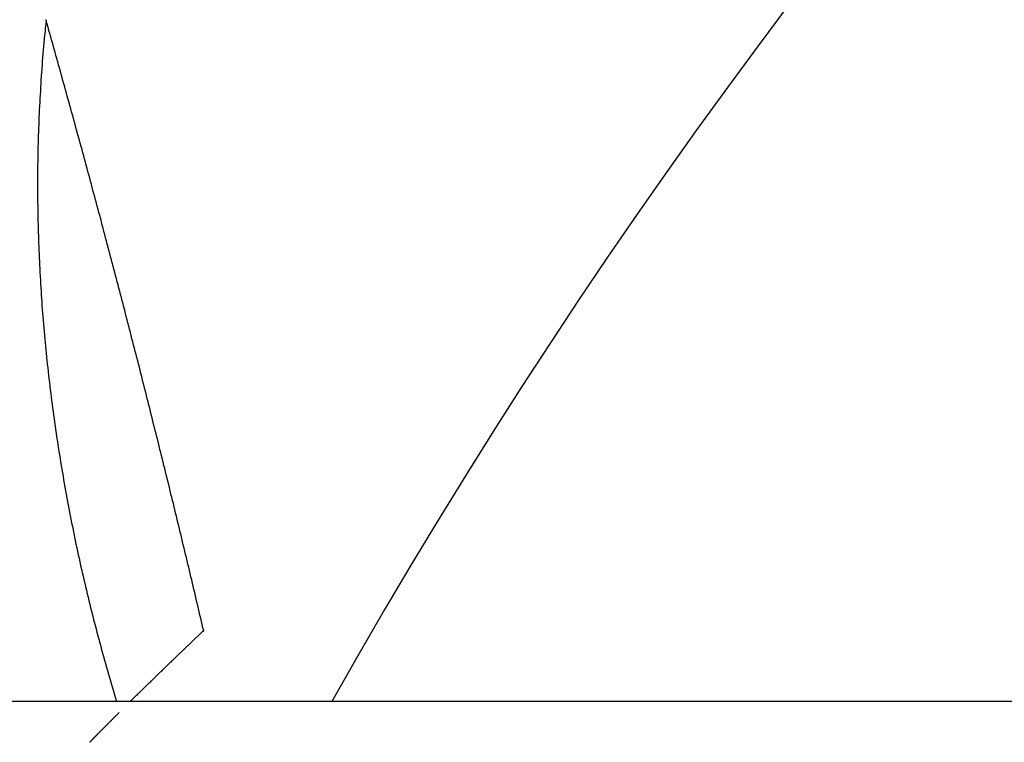
# Model space of a CAD drawing. Extents: x 150 to 829, y 102 to 1049.
# Drawn here: x 341 to 342, y 763 to 763 of the extents above; entities that cross this region are included whole.
import ezdxf

# ---------------------------------------------------------------- set-up
doc = ezdxf.new("R2010")
doc.units = 0
doc.header["$LTSCALE"] = 4
doc.linetypes.add('HIDDEN', pattern=[9.525, 6.35, -3.175])
for name, color, linetype in [('AM_0', 7, 'CONTINUOUS'), ('OBRYS', 7, 'CONTINUOUS'), ('SKRYTÁ__ISO_', 2, 'HIDDEN'), ('VIDITELNÁ__ISO_', 7, 'CONTINUOUS')]:
    doc.layers.add(name, color=color, linetype=linetype)

# ---------------------------------------------------------------- blocks, each defined once
blk = doc.blocks.new('ASDD')
at = {"layer": 'OBRYS'}
for radius, start, end in [(7.8, 22.222548, 157.777452), (7.65, 22.682293, 157.317707), (6.9375, 25.16492, 154.83508), (6, 29.450186, 150.549814)]:
    blk.add_arc((659.90196, 759.81464, -1099.04467), radius, start, end, dxfattribs=at)
at = {"layer": 'SKRYTÁ__ISO_'}
for points in [[(654.40152, 763.42193, -1099.04467), (654.40152, 763.42193, -1099.04467), (654.40152, 763.42193, -1099.04467), (654.40152, 763.42193, -1099.04467), (654.40152, 763.42193, -1099.04467), (654.40152, 763.42193, -1099.04467), (654.40152, 763.42193, -1099.04467), (654.40152, 763.42193, -1099.04467), (654.40152, 763.42193, -1099.04467), (654.40152, 763.42193, -1099.04467), (654.40152, 763.42193, -1099.04467), (654.40152, 763.42193, -1099.04467), (654.40152, 763.42192, -1099.04467), (654.40152, 763.42192, -1099.04467), (654.40152, 763.42192, -1099.04467), (654.40152, 763.42192, -1099.04467), (654.40152, 763.42192, -1099.04467), (654.40152, 763.42192, -1099.04467), (654.40152, 763.42192, -1099.04467), (654.40152, 763.42192, -1099.04467), (654.40152, 763.42192, -1099.04467), (654.40152, 763.42192, -1099.04467), (654.40152, 763.42192, -1099.04467), (654.40152, 763.42192, -1099.04467), (654.40152, 763.42191, -1099.04467), (654.40152, 763.42191, -1099.04467), (654.40152, 763.42191, -1099.04467), (654.40152, 763.42191, -1099.04467), (654.40152, 763.42191, -1099.04467), (654.40152, 763.42191, -1099.04467), (654.40152, 763.42191, -1099.04467), (654.40152, 763.42191, -1099.04467), (654.40152, 763.42191, -1099.04467), (654.40152, 763.42191, -1099.04467), (654.40152, 763.42191, -1099.04467), (654.40152, 763.4219, -1099.04467), (654.40152, 763.4219, -1099.04467), (654.40152, 763.4219, -1099.04467), (654.40152, 763.4219, -1099.04467), (654.40152, 763.4219, -1099.04467), (654.40152, 763.4219, -1099.04467), (654.40152, 763.4219, -1099.04467), (654.40152, 763.4219, -1099.04467), (654.40152, 763.4219, -1099.04467), (654.40152, 763.4219, -1099.04467), (654.40152, 763.4219, -1099.04467), (654.40152, 763.4219, -1099.04467), (654.40152, 763.42189, -1099.04467), (654.40152, 763.42189, -1099.04467), (654.40152, 763.42189, -1099.04467), (654.40152, 763.42189, -1099.04467), (654.40152, 763.42189, -1099.04467), (654.40152, 763.42189, -1099.04467), (654.40152, 763.42189, -1099.04467), (654.40152, 763.42189, -1099.04467), (654.40152, 763.42189, -1099.04467), (654.40152, 763.42189, -1099.04467), (654.40152, 763.42189, -1099.04467), (654.40152, 763.42189, -1099.04467), (654.40152, 763.42188, -1099.04467), (654.40152, 763.42188, -1099.04467), (654.40152, 763.42188, -1099.04467), (654.40152, 763.42188, -1099.04467), (654.40152, 763.42188, -1099.04467), (654.40152, 763.42188, -1099.04467), (654.40152, 763.42188, -1099.04467), (654.40152, 763.42188, -1099.04467), (654.40152, 763.42188, -1099.04467), (654.40152, 763.42188, -1099.04467), (654.40152, 763.42188, -1099.04467), (654.40152, 763.42188, -1099.04467), (654.40152, 763.42187, -1099.04467), (654.40152, 763.42187, -1099.04467), (654.40152, 763.42187, -1099.04467), (654.40152, 763.42187, -1099.04467), (654.40152, 763.42187, -1099.04467), (654.40152, 763.42187, -1099.04467), (654.40152, 763.42187, -1099.04467), (654.40152, 763.42187, -1099.04467), (654.40152, 763.42187, -1099.04467), (654.40152, 763.42187, -1099.04467), (654.40152, 763.42187, -1099.04467), (654.40152, 763.42187, -1099.04467), (654.40152, 763.42186, -1099.04467), (654.40152, 763.42186, -1099.04467), (654.40152, 763.42186, -1099.04467), (654.40152, 763.42186, -1099.04467), (654.40162, 763.42186, -1099.04467), (654.40162, 763.42186, -1099.04467), (654.40162, 763.42186, -1099.04467), (654.40162, 763.42186, -1099.04467), (654.40162, 763.42186, -1099.04467), (654.40162, 763.42186, -1099.04467), (654.40162, 763.42186, -1099.04467), (654.40162, 763.42186, -1099.04467), (654.40162, 763.42185, -1099.04467), (654.40162, 763.42185, -1099.04467), (654.40162, 763.42185, -1099.04467), (654.40162, 763.42185, -1099.04467), (654.40162, 763.42185, -1099.04467), (654.40162, 763.42185, -1099.04467), (654.40162, 763.42185, -1099.04467), (654.40162, 763.42185, -1099.04467), (654.40162, 763.42185, -1099.04467), (654.40162, 763.42185, -1099.04467), (654.40162, 763.42185, -1099.04467), (654.40162, 763.42185, -1099.04467), (654.40162, 763.42184, -1099.04467), (654.40162, 763.42184, -1099.04467), (654.40162, 763.42184, -1099.04467), (654.40162, 763.42184, -1099.04467), (654.40162, 763.42184, -1099.04467), (654.40162, 763.42184, -1099.04467), (654.40162, 763.42184, -1099.04467), (654.40162, 763.42184, -1099.04467), (654.40162, 763.42184, -1099.04467), (654.40162, 763.42184, -1099.04467), (654.40162, 763.42184, -1099.04467), (654.40162, 763.42184, -1099.04467), (654.40162, 763.42183, -1099.04467), (654.40162, 763.42183, -1099.04467), (654.40162, 763.42183, -1099.04467), (654.40162, 763.42183, -1099.04467), (654.40162, 763.42183, -1099.04467), (654.40162, 763.42183, -1099.04467), (654.40162, 763.42183, -1099.04467), (654.40162, 763.42183, -1099.04467), (654.40162, 763.42183, -1099.04467)], [(654.44382, 762.72524, -1099.04467), (654.44382, 762.72524, -1099.04467), (654.44382, 762.72524, -1099.04467), (654.44382, 762.72524, -1099.04467), (654.44382, 762.72524, -1099.04467), (654.44372, 762.72524, -1099.04467), (654.44372, 762.72524, -1099.04467), (654.44372, 762.72524, -1099.04467), (654.44372, 762.72524, -1099.04467), (654.44372, 762.72524, -1099.04467), (654.44372, 762.72524, -1099.04467), (654.44372, 762.72524, -1099.04467), (654.44372, 762.72524, -1099.04467), (654.44372, 762.72524, -1099.04467), (654.44372, 762.72524, -1099.04467), (654.44372, 762.72524, -1099.04467), (654.44372, 762.72524, -1099.04467), (654.44372, 762.72524, -1099.04467), (654.44372, 762.72524, -1099.04467), (654.44372, 762.72524, -1099.04467), (654.44372, 762.72524, -1099.04467), (654.44372, 762.72524, -1099.04467), (654.44372, 762.72524, -1099.04467), (654.44372, 762.72524, -1099.04467), (654.44372, 762.72524, -1099.04467), (654.44372, 762.72524, -1099.04467), (654.44372, 762.72524, -1099.04467), (654.44372, 762.72524, -1099.04467), (654.44372, 762.72524, -1099.04467), (654.44372, 762.72524, -1099.04467), (654.44372, 762.72524, -1099.04467), (654.44372, 762.72524, -1099.04467), (654.44372, 762.72524, -1099.04467), (654.44372, 762.72524, -1099.04467), (654.44372, 762.72524, -1099.04467), (654.44372, 762.72524, -1099.04467), (654.44372, 762.72524, -1099.04467), (654.44372, 762.72524, -1099.04467), (654.44372, 762.72524, -1099.04467), (654.44372, 762.72524, -1099.04467), (654.44372, 762.72524, -1099.04467), (654.44372, 762.72524, -1099.04467), (654.44372, 762.72524, -1099.04467), (654.44372, 762.72524, -1099.04467), (654.44372, 762.72524, -1099.04467), (654.44372, 762.72524, -1099.04467), (654.44372, 762.72524, -1099.04467), (654.44372, 762.72524, -1099.04467), (654.44372, 762.72524, -1099.04467), (654.44372, 762.72524, -1099.04467), (654.44372, 762.72524, -1099.04467), (654.44372, 762.72524, -1099.04467), (654.44372, 762.72524, -1099.04467), (654.44372, 762.72524, -1099.04467), (654.44372, 762.72524, -1099.04467), (654.44372, 762.72524, -1099.04467), (654.44372, 762.72524, -1099.04467), (654.44372, 762.72524, -1099.04467), (654.44372, 762.72524, -1099.04467), (654.44372, 762.72524, -1099.04467), (654.44372, 762.72524, -1099.04467), (654.44372, 762.72524, -1099.04467), (654.44372, 762.72524, -1099.04467), (654.44372, 762.72524, -1099.04467), (654.44372, 762.72524, -1099.04467), (654.44372, 762.72524, -1099.04467), (654.44372, 762.72524, -1099.04467), (654.44372, 762.72524, -1099.04467), (654.44372, 762.72524, -1099.04467), (654.44372, 762.72524, -1099.04467), (654.44372, 762.72524, -1099.04467), (654.44372, 762.72524, -1099.04467), (654.44372, 762.72524, -1099.04467), (654.44372, 762.72524, -1099.04467), (654.44372, 762.72524, -1099.04467), (654.44372, 762.72524, -1099.04467), (654.44372, 762.72524, -1099.04467), (654.44372, 762.72524, -1099.04467), (654.44372, 762.72524, -1099.04467), (654.44372, 762.72524, -1099.04467), (654.44372, 762.72514, -1099.04467), (654.44372, 762.72514, -1099.04467), (654.44372, 762.72514, -1099.04467), (654.44372, 762.72514, -1099.04467), (654.44372, 762.72514, -1099.04467), (654.44372, 762.72514, -1099.04467), (654.44372, 762.72514, -1099.04467), (654.44372, 762.72514, -1099.04467), (654.44372, 762.72514, -1099.04467), (654.44372, 762.72514, -1099.04467), (654.44372, 762.72514, -1099.04467), (654.44372, 762.72514, -1099.04467), (654.44372, 762.72514, -1099.04467), (654.44372, 762.72514, -1099.04467), (654.44372, 762.72514, -1099.04467), (654.44372, 762.72514, -1099.04467), (654.44372, 762.72514, -1099.04467), (654.44372, 762.72514, -1099.04467), (654.44372, 762.72514, -1099.04467), (654.44372, 762.72514, -1099.04467), (654.44372, 762.72514, -1099.04467), (654.44372, 762.72514, -1099.04467), (654.44372, 762.72514, -1099.04467), (654.44372, 762.72514, -1099.04467), (654.44372, 762.72514, -1099.04467), (654.44372, 762.72514, -1099.04467), (654.44372, 762.72514, -1099.04467), (654.44372, 762.72514, -1099.04467), (654.44372, 762.72514, -1099.04467), (654.44372, 762.72514, -1099.04467), (654.44372, 762.72514, -1099.04467), (654.44372, 762.72514, -1099.04467), (654.44372, 762.72514, -1099.04467), (654.44372, 762.72514, -1099.04467), (654.44372, 762.72514, -1099.04467), (654.44372, 762.72514, -1099.04467), (654.44372, 762.72514, -1099.04467), (654.44372, 762.72514, -1099.04467), (654.44372, 762.72514, -1099.04467), (654.44372, 762.72514, -1099.04467), (654.44372, 762.72514, -1099.04467), (654.44372, 762.72514, -1099.04467), (654.44372, 762.72514, -1099.04467), (654.44372, 762.72514, -1099.04467), (654.44372, 762.72514, -1099.04467), (654.44372, 762.72514, -1099.04467), (654.44372, 762.72514, -1099.04467), (654.44372, 762.72514, -1099.04467)], [(654.44382, 762.72524, -1099.04467), (654.44382, 762.72524, -1099.04467), (654.44382, 762.72524, -1099.04467), (654.44382, 762.72524, -1099.04467), (654.44382, 762.72524, -1099.04467), (654.44382, 762.72524, -1099.04467), (654.44382, 762.72524, -1099.04467), (654.44382, 762.72524, -1099.04467), (654.44382, 762.72524, -1099.04467), (654.44382, 762.72524, -1099.04467), (654.44382, 762.72524, -1099.04467), (654.44382, 762.72524, -1099.04467), (654.44382, 762.72524, -1099.04467), (654.44382, 762.72524, -1099.04467), (654.44382, 762.72524, -1099.04467), (654.44382, 762.72524, -1099.04467), (654.44382, 762.72524, -1099.04467), (654.44382, 762.72524, -1099.04467), (654.44382, 762.72524, -1099.04467), (654.44382, 762.72524, -1099.04467), (654.44382, 762.72524, -1099.04467), (654.44382, 762.72524, -1099.04467), (654.44382, 762.72524, -1099.04467), (654.44382, 762.72524, -1099.04467), (654.44382, 762.72524, -1099.04467), (654.44382, 762.72524, -1099.04467), (654.44382, 762.72524, -1099.04467), (654.44382, 762.72524, -1099.04467), (654.44382, 762.72524, -1099.04467), (654.44382, 762.72524, -1099.04467), (654.44382, 762.72524, -1099.04467), (654.44382, 762.72524, -1099.04467), (654.44382, 762.72524, -1099.04467), (654.44382, 762.72524, -1099.04467), (654.44382, 762.72524, -1099.04467), (654.44382, 762.72524, -1099.04467), (654.44382, 762.72524, -1099.04467), (654.44382, 762.72524, -1099.04467), (654.44382, 762.72524, -1099.04467), (654.44382, 762.72524, -1099.04467), (654.44382, 762.72524, -1099.04467), (654.44382, 762.72524, -1099.04467), (654.44382, 762.72524, -1099.04467), (654.44382, 762.72524, -1099.04467), (654.44382, 762.72524, -1099.04467), (654.44382, 762.72524, -1099.04467), (654.44382, 762.72524, -1099.04467), (654.44382, 762.72524, -1099.04467), (654.44382, 762.72524, -1099.04467), (654.44382, 762.72524, -1099.04467), (654.44382, 762.72524, -1099.04467), (654.44382, 762.72524, -1099.04467), (654.44382, 762.72524, -1099.04467), (654.44382, 762.72524, -1099.04467), (654.44382, 762.72524, -1099.04467), (654.44382, 762.72524, -1099.04467), (654.44382, 762.72524, -1099.04467), (654.44382, 762.72524, -1099.04467), (654.44382, 762.72524, -1099.04467), (654.44382, 762.72524, -1099.04467), (654.44382, 762.72524, -1099.04467), (654.44382, 762.72524, -1099.04467), (654.44382, 762.72524, -1099.04467), (654.44382, 762.72524, -1099.04467), (654.44382, 762.72524, -1099.04467), (654.44382, 762.72524, -1099.04467), (654.44382, 762.72524, -1099.04467), (654.44382, 762.72524, -1099.04467), (654.44382, 762.72524, -1099.04467), (654.44382, 762.72524, -1099.04467), (654.44382, 762.72524, -1099.04467), (654.44382, 762.72524, -1099.04467), (654.44382, 762.72524, -1099.04467), (654.44382, 762.72524, -1099.04467), (654.44382, 762.72524, -1099.04467), (654.44382, 762.72524, -1099.04467), (654.44382, 762.72524, -1099.04467), (654.44382, 762.72524, -1099.04467), (654.44382, 762.72524, -1099.04467), (654.44382, 762.72524, -1099.04467), (654.44382, 762.72524, -1099.04467), (654.44382, 762.72524, -1099.04467), (654.44382, 762.72524, -1099.04467), (654.44382, 762.72524, -1099.04467), (654.44382, 762.72524, -1099.04467), (654.44382, 762.72524, -1099.04467), (654.44382, 762.72524, -1099.04467), (654.44382, 762.72524, -1099.04467), (654.44382, 762.72524, -1099.04467), (654.44382, 762.72524, -1099.04467), (654.44382, 762.72524, -1099.04467), (654.44382, 762.72524, -1099.04467), (654.44382, 762.72524, -1099.04467), (654.44382, 762.72524, -1099.04467), (654.44382, 762.72524, -1099.04467), (654.44382, 762.72524, -1099.04467), (654.44382, 762.72524, -1099.04467), (654.44382, 762.72524, -1099.04467), (654.44382, 762.72524, -1099.04467), (654.44382, 762.72524, -1099.04467), (654.44382, 762.72524, -1099.04467), (654.44382, 762.72524, -1099.04467), (654.44382, 762.72524, -1099.04467), (654.44382, 762.72524, -1099.04467), (654.44382, 762.72524, -1099.04467), (654.44382, 762.72524, -1099.04467), (654.44382, 762.72524, -1099.04467), (654.44382, 762.72524, -1099.04467), (654.44382, 762.72524, -1099.04467), (654.44382, 762.72524, -1099.04467), (654.44382, 762.72524, -1099.04467), (654.44382, 762.72524, -1099.04467), (654.44382, 762.72524, -1099.04467), (654.44382, 762.72524, -1099.04467), (654.44382, 762.72524, -1099.04467), (654.44382, 762.72524, -1099.04467), (654.44382, 762.72524, -1099.04467), (654.44382, 762.72524, -1099.04467), (654.44382, 762.72524, -1099.04467), (654.44382, 762.72524, -1099.04467), (654.44382, 762.72524, -1099.04467), (654.44382, 762.72524, -1099.04467), (654.44382, 762.72524, -1099.04467), (654.44382, 762.72524, -1099.04467), (654.44382, 762.72524, -1099.04467), (654.44382, 762.72524, -1099.04467), (654.44382, 762.72524, -1099.04467), (654.44382, 762.72524, -1099.04467)]]:
    blk.add_polyline3d(points, dxfattribs=at)
at = {"layer": 'VIDITELNÁ__ISO_'}
for points in [[(654.40172, 763.42142, -1099.04467), (654.40132, 763.41783, -1099.04467), (654.40092, 763.41424, -1099.04467), (654.40062, 763.41065, -1099.04467), (654.40022, 763.40707, -1099.04467), (654.39992, 763.40348, -1099.04467), (654.39952, 763.39989, -1099.04467), (654.39922, 763.3963, -1099.04467), (654.39892, 763.3927, -1099.04467), (654.39862, 763.38911, -1099.04467), (654.39832, 763.38552, -1099.04467), (654.39802, 763.38193, -1099.04467), (654.39782, 763.37834, -1099.04467), (654.39752, 763.37475, -1099.04467), (654.39722, 763.37116, -1099.04467), (654.39702, 763.36757, -1099.04467), (654.39672, 763.36398, -1099.04467), (654.39652, 763.36044, -1099.04467), (654.39632, 763.35684, -1099.04467), (654.39612, 763.35324, -1099.04467), (654.39582, 763.34964, -1099.04467), (654.39562, 763.34604, -1099.04467), (654.39552, 763.34244, -1099.04467), (654.39532, 763.33884, -1099.04467), (654.39512, 763.33524, -1099.04467), (654.39492, 763.33164, -1099.04467), (654.39482, 763.32804, -1099.04467), (654.39462, 763.32454, -1099.04467), (654.39452, 763.32094, -1099.04467), (654.39442, 763.31734, -1099.04467), (654.39422, 763.31374, -1099.04467), (654.39412, 763.31014, -1099.04467), (654.39402, 763.30654, -1099.04467), (654.39392, 763.30294, -1099.04467), (654.39382, 763.29944, -1099.04467), (654.39382, 763.29584, -1099.04467), (654.39372, 763.29224, -1099.04467), (654.39362, 763.28864, -1099.04467), (654.39362, 763.28504, -1099.04467), (654.39352, 763.28144, -1099.04467), (654.39352, 763.27794, -1099.04467), (654.39352, 763.27434, -1099.04467), (654.39342, 763.27074, -1099.04467), (654.39342, 763.26714, -1099.04467), (654.39342, 763.26354, -1099.04467), (654.39342, 763.26004, -1099.04467), (654.39342, 763.25644, -1099.04467), (654.39352, 763.25284, -1099.04467), (654.39352, 763.24924, -1099.04467), (654.39352, 763.24574, -1099.04467), (654.39362, 763.24214, -1099.04467), (654.39362, 763.23854, -1099.04467), (654.39372, 763.23494, -1099.04467), (654.39372, 763.23144, -1099.04467), (654.39382, 763.22784, -1099.04467), (654.39392, 763.22424, -1099.04467), (654.39402, 763.22074, -1099.04467), (654.39412, 763.21714, -1099.04467), (654.39422, 763.21354, -1099.04467), (654.39432, 763.21004, -1099.04467), (654.39442, 763.20644, -1099.04467), (654.39462, 763.20294, -1099.04467), (654.39472, 763.19934, -1099.04467), (654.39492, 763.19574, -1099.04467), (654.39502, 763.19224, -1099.04467), (654.39522, 763.18864, -1099.04467), (654.39542, 763.18514, -1099.04467), (654.39552, 763.18154, -1099.04467), (654.39572, 763.17804, -1099.04467), (654.39592, 763.17444, -1099.04467), (654.39612, 763.17094, -1099.04467), (654.39632, 763.16734, -1099.04467), (654.39652, 763.16384, -1099.04467), (654.39682, 763.16024, -1099.04467), (654.39702, 763.15674, -1099.04467), (654.39722, 763.15314, -1099.04467), (654.39752, 763.14964, -1099.04467), (654.39772, 763.14614, -1099.04467), (654.39802, 763.14254, -1099.04467), (654.39832, 763.13904, -1099.04467), (654.39862, 763.13544, -1099.04467), (654.39882, 763.13194, -1099.04467), (654.39912, 763.12844, -1099.04467), (654.39942, 763.12494, -1099.04467), (654.39972, 763.12134, -1099.04467), (654.40012, 763.11784, -1099.04467), (654.40042, 763.11434, -1099.04467), (654.40072, 763.11084, -1099.04467), (654.40102, 763.10724, -1099.04467), (654.40142, 763.10374, -1099.04467), (654.40172, 763.10024, -1099.04467), (654.40212, 763.09674, -1099.04467), (654.40252, 763.09324, -1099.04467), (654.40282, 763.08974, -1099.04467), (654.40322, 763.08624, -1099.04467), (654.40362, 763.08274, -1099.04467), (654.40402, 763.07914, -1099.04467), (654.40442, 763.07564, -1099.04467), (654.40482, 763.07214, -1099.04467), (654.40522, 763.06864, -1099.04467), (654.40572, 763.06514, -1099.04467), (654.40612, 763.06164, -1099.04467), (654.40652, 763.05814, -1099.04467), (654.40702, 763.05464, -1099.04467), (654.40742, 763.05114, -1099.04467), (654.40792, 763.04774, -1099.04467), (654.40842, 763.04424, -1099.04467), (654.40882, 763.04074, -1099.04467), (654.40932, 763.03724, -1099.04467), (654.40982, 763.03374, -1099.04467), (654.41032, 763.03024, -1099.04467), (654.41082, 763.02674, -1099.04467), (654.41132, 763.02324, -1099.04467), (654.41182, 763.01984, -1099.04467), (654.41232, 763.01634, -1099.04467), (654.41292, 763.01284, -1099.04467), (654.41342, 763.00934, -1099.04467), (654.41402, 763.00584, -1099.04467), (654.41452, 763.00244, -1099.04467), (654.41512, 762.99894, -1099.04467), (654.41562, 762.99544, -1099.04467), (654.41622, 762.99204, -1099.04467), (654.41682, 762.98854, -1099.04467), (654.41742, 762.98504, -1099.04467), (654.41802, 762.98164, -1099.04467), (654.41862, 762.97814, -1099.04467), (654.41922, 762.97474, -1099.04467), (654.41982, 762.97124, -1099.04467), (654.42042, 762.96774, -1099.04467), (654.42102, 762.96434, -1099.04467), (654.42172, 762.96084, -1099.04467), (654.42232, 762.95744, -1099.04467), (654.42302, 762.95394, -1099.04467), (654.42362, 762.95054, -1099.04467), (654.42432, 762.94704, -1099.04467), (654.42492, 762.94364, -1099.04467), (654.42562, 762.94024, -1099.04467), (654.42632, 762.93674, -1099.04467), (654.42702, 762.93334, -1099.04467), (654.42772, 762.92994, -1099.04467), (654.42842, 762.92644, -1099.04467), (654.42912, 762.92304, -1099.04467), (654.42982, 762.91964, -1099.04467), (654.43052, 762.91614, -1099.04467), (654.43132, 762.91274, -1099.04467), (654.43202, 762.90934, -1099.04467), (654.43272, 762.90594, -1099.04467), (654.43352, 762.90254, -1099.04467), (654.43422, 762.89904, -1099.04467), (654.43502, 762.89564, -1099.04467), (654.43582, 762.89224, -1099.04467), (654.43652, 762.88884, -1099.04467), (654.43732, 762.88544, -1099.04467), (654.43812, 762.88204, -1099.04467), (654.43892, 762.87864, -1099.04467), (654.43972, 762.87524, -1099.04467), (654.44052, 762.87184, -1099.04467), (654.44132, 762.86844, -1099.04467), (654.44212, 762.86504, -1099.04467), (654.44302, 762.86164, -1099.04467), (654.44382, 762.85824, -1099.04467), (654.44462, 762.85484, -1099.04467), (654.44552, 762.85144, -1099.04467), (654.44632, 762.84814, -1099.04467), (654.44722, 762.84474, -1099.04467), (654.44812, 762.84134, -1099.04467), (654.44892, 762.83794, -1099.04467), (654.44982, 762.83464, -1099.04467), (654.45072, 762.83124, -1099.04467), (654.45162, 762.82784, -1099.04467), (654.45252, 762.82454, -1099.04467), (654.45342, 762.82114, -1099.04467), (654.45432, 762.81774, -1099.04467), (654.45522, 762.81444, -1099.04467), (654.45612, 762.81104, -1099.04467), (654.45702, 762.80774, -1099.04467), (654.45802, 762.80434, -1099.04467), (654.45892, 762.80104, -1099.04467), (654.45992, 762.79764, -1099.04467), (654.46082, 762.79434, -1099.04467), (654.46182, 762.79094, -1099.04467), (654.46272, 762.78764, -1099.04467), (654.46372, 762.78434, -1099.04467), (654.46472, 762.78094, -1099.04467), (654.46572, 762.77764, -1099.04467), (654.46672, 762.77434, -1099.04467), (654.46762, 762.77104, -1099.04467), (654.46862, 762.76764, -1099.04467), (654.46962, 762.76464, -1099.04467)], [(654.40362, 763.41463, -1099.04467), (654.40352, 763.41468, -1099.04467), (654.40352, 763.41474, -1099.04467), (654.40352, 763.4148, -1099.04467), (654.40352, 763.41485, -1099.04467), (654.40352, 763.41491, -1099.04467), (654.40352, 763.41497, -1099.04467), (654.40352, 763.41502, -1099.04467), (654.40342, 763.41508, -1099.04467), (654.40342, 763.41514, -1099.04467), (654.40342, 763.41519, -1099.04467), (654.40342, 763.41525, -1099.04467), (654.40342, 763.41531, -1099.04467), (654.40342, 763.41536, -1099.04467), (654.40332, 763.41542, -1099.04467), (654.40332, 763.41548, -1099.04467), (654.40332, 763.41553, -1099.04467), (654.40332, 763.41559, -1099.04467), (654.40332, 763.41565, -1099.04467), (654.40332, 763.4157, -1099.04467), (654.40322, 763.41576, -1099.04467), (654.40322, 763.41582, -1099.04467), (654.40322, 763.41587, -1099.04467), (654.40322, 763.41593, -1099.04467), (654.40322, 763.41599, -1099.04467), (654.40322, 763.41604, -1099.04467), (654.40312, 763.4161, -1099.04467), (654.40312, 763.41616, -1099.04467), (654.40312, 763.41621, -1099.04467), (654.40312, 763.41627, -1099.04467), (654.40312, 763.41633, -1099.04467), (654.40312, 763.41638, -1099.04467), (654.40312, 763.41644, -1099.04467), (654.40302, 763.4165, -1099.04467), (654.40302, 763.41655, -1099.04467), (654.40302, 763.41661, -1099.04467), (654.40302, 763.41667, -1099.04467), (654.40302, 763.41672, -1099.04467), (654.40302, 763.41678, -1099.04467), (654.40292, 763.41684, -1099.04467), (654.40292, 763.41689, -1099.04467), (654.40292, 763.41695, -1099.04467), (654.40292, 763.41701, -1099.04467), (654.40292, 763.41706, -1099.04467), (654.40292, 763.41712, -1099.04467), (654.40282, 763.41718, -1099.04467), (654.40282, 763.41723, -1099.04467), (654.40282, 763.41729, -1099.04467), (654.40282, 763.41735, -1099.04467), (654.40282, 763.4174, -1099.04467), (654.40282, 763.41746, -1099.04467), (654.40282, 763.41752, -1099.04467), (654.40272, 763.41757, -1099.04467), (654.40272, 763.41763, -1099.04467), (654.40272, 763.41769, -1099.04467), (654.40272, 763.41774, -1099.04467), (654.40272, 763.4178, -1099.04467), (654.40272, 763.41786, -1099.04467), (654.40262, 763.41791, -1099.04467), (654.40262, 763.41797, -1099.04467), (654.40262, 763.41803, -1099.04467), (654.40262, 763.41808, -1099.04467), (654.40262, 763.41814, -1099.04467), (654.40262, 763.4182, -1099.04467), (654.40252, 763.41825, -1099.04467), (654.40252, 763.41831, -1099.04467), (654.40252, 763.41837, -1099.04467), (654.40252, 763.41842, -1099.04467), (654.40252, 763.41848, -1099.04467), (654.40252, 763.41854, -1099.04467), (654.40252, 763.41859, -1099.04467), (654.40242, 763.41865, -1099.04467), (654.40242, 763.41871, -1099.04467), (654.40242, 763.41876, -1099.04467), (654.40242, 763.41882, -1099.04467), (654.40242, 763.41888, -1099.04467), (654.40242, 763.41893, -1099.04467), (654.40232, 763.41899, -1099.04467), (654.40232, 763.41905, -1099.04467), (654.40232, 763.4191, -1099.04467), (654.40232, 763.41916, -1099.04467), (654.40232, 763.41922, -1099.04467), (654.40232, 763.41927, -1099.04467), (654.40222, 763.41933, -1099.04467), (654.40222, 763.41939, -1099.04467), (654.40222, 763.41944, -1099.04467), (654.40222, 763.4195, -1099.04467), (654.40222, 763.41956, -1099.04467), (654.40222, 763.41961, -1099.04467), (654.40222, 763.41967, -1099.04467), (654.40212, 763.41973, -1099.04467), (654.40212, 763.41978, -1099.04467), (654.40212, 763.41984, -1099.04467), (654.40212, 763.4199, -1099.04467), (654.40212, 763.41996, -1099.04467), (654.40212, 763.42001, -1099.04467), (654.40202, 763.42007, -1099.04467), (654.40202, 763.42013, -1099.04467), (654.40202, 763.42018, -1099.04467), (654.40202, 763.42024, -1099.04467), (654.40202, 763.4203, -1099.04467), (654.40202, 763.42035, -1099.04467), (654.40192, 763.42041, -1099.04467), (654.40192, 763.42047, -1099.04467), (654.40192, 763.42052, -1099.04467), (654.40192, 763.42058, -1099.04467), (654.40192, 763.42064, -1099.04467), (654.40192, 763.42069, -1099.04467), (654.40192, 763.42075, -1099.04467), (654.40182, 763.42081, -1099.04467), (654.40182, 763.42086, -1099.04467), (654.40182, 763.42092, -1099.04467), (654.40182, 763.42098, -1099.04467), (654.40182, 763.42103, -1099.04467), (654.40182, 763.42109, -1099.04467), (654.40172, 763.42115, -1099.04467), (654.40172, 763.4212, -1099.04467), (654.40172, 763.42126, -1099.04467), (654.40172, 763.42132, -1099.04467), (654.40172, 763.42137, -1099.04467), (654.40172, 763.42143, -1099.04467), (654.40172, 763.42149, -1099.04467), (654.40162, 763.42154, -1099.04467), (654.40162, 763.4216, -1099.04467), (654.40162, 763.42166, -1099.04467), (654.40162, 763.42171, -1099.04467), (654.40162, 763.42177, -1099.04467), (654.40162, 763.42183, -1099.04467)], [(654.55372, 762.83254, -1099.04467), (654.55302, 762.83554, -1099.04467), (654.55232, 762.83864, -1099.04467), (654.55162, 762.84174, -1099.04467), (654.55082, 762.84484, -1099.04467), (654.55012, 762.84784, -1099.04467), (654.54942, 762.85094, -1099.04467), (654.54872, 762.85404, -1099.04467), (654.54792, 762.85714, -1099.04467), (654.54722, 762.86024, -1099.04467), (654.54652, 762.86324, -1099.04467), (654.54582, 762.86634, -1099.04467), (654.54502, 762.86944, -1099.04467), (654.54432, 762.87254, -1099.04467), (654.54362, 762.87554, -1099.04467), (654.54282, 762.87864, -1099.04467), (654.54212, 762.88174, -1099.04467), (654.54142, 762.88474, -1099.04467), (654.54062, 762.88784, -1099.04467), (654.53992, 762.89094, -1099.04467), (654.53922, 762.89404, -1099.04467), (654.53842, 762.89704, -1099.04467), (654.53772, 762.90014, -1099.04467), (654.53702, 762.90324, -1099.04467), (654.53622, 762.90624, -1099.04467), (654.53552, 762.90934, -1099.04467), (654.53482, 762.91244, -1099.04467), (654.53402, 762.91554, -1099.04467), (654.53332, 762.91854, -1099.04467), (654.53252, 762.92164, -1099.04467), (654.53182, 762.92474, -1099.04467), (654.53112, 762.92774, -1099.04467), (654.53032, 762.93084, -1099.04467), (654.52962, 762.93394, -1099.04467), (654.52882, 762.93694, -1099.04467), (654.52812, 762.94004, -1099.04467), (654.52732, 762.94314, -1099.04467), (654.52662, 762.94614, -1099.04467), (654.52592, 762.94924, -1099.04467), (654.52512, 762.95234, -1099.04467), (654.52442, 762.95534, -1099.04467), (654.52362, 762.95844, -1099.04467), (654.52292, 762.96154, -1099.04467), (654.52212, 762.96454, -1099.04467), (654.52142, 762.96764, -1099.04467), (654.52062, 762.97074, -1099.04467), (654.51992, 762.97374, -1099.04467), (654.51912, 762.97684, -1099.04467), (654.51842, 762.97994, -1099.04467), (654.51762, 762.98294, -1099.04467), (654.51682, 762.98604, -1099.04467), (654.51612, 762.98904, -1099.04467), (654.51532, 762.99214, -1099.04467), (654.51462, 762.99524, -1099.04467), (654.51382, 762.99824, -1099.04467), (654.51312, 763.00134, -1099.04467), (654.51232, 763.00444, -1099.04467), (654.51152, 763.00744, -1099.04467), (654.51082, 763.01054, -1099.04467), (654.51002, 763.01354, -1099.04467), (654.50932, 763.01664, -1099.04467), (654.50852, 763.01974, -1099.04467), (654.50772, 763.02274, -1099.04467), (654.50702, 763.02584, -1099.04467), (654.50622, 763.02884, -1099.04467), (654.50542, 763.03194, -1099.04467), (654.50472, 763.03494, -1099.04467), (654.50392, 763.03804, -1099.04467), (654.50312, 763.04114, -1099.04467), (654.50242, 763.04414, -1099.04467), (654.50162, 763.04724, -1099.04467), (654.50082, 763.05024, -1099.04467), (654.50012, 763.05334, -1099.04467), (654.49932, 763.05634, -1099.04467), (654.49852, 763.05944, -1099.04467), (654.49782, 763.06244, -1099.04467), (654.49702, 763.06554, -1099.04467), (654.49622, 763.06854, -1099.04467), (654.49542, 763.07164, -1099.04467), (654.49472, 763.07474, -1099.04467), (654.49392, 763.07774, -1099.04467), (654.49312, 763.08084, -1099.04467), (654.49232, 763.08384, -1099.04467), (654.49162, 763.08694, -1099.04467), (654.49082, 763.08994, -1099.04467), (654.49002, 763.09304, -1099.04467), (654.48922, 763.09604, -1099.04467), (654.48842, 763.09914, -1099.04467), (654.48772, 763.10214, -1099.04467), (654.48692, 763.10524, -1099.04467), (654.48612, 763.10824, -1099.04467), (654.48532, 763.11134, -1099.04467), (654.48452, 763.11434, -1099.04467), (654.48382, 763.11744, -1099.04467), (654.48302, 763.12044, -1099.04467), (654.48222, 763.12354, -1099.04467), (654.48142, 763.12654, -1099.04467), (654.48062, 763.12964, -1099.04467), (654.47982, 763.13264, -1099.04467), (654.47902, 763.13564, -1099.04467), (654.47822, 763.13874, -1099.04467), (654.47752, 763.14174, -1099.04467), (654.47672, 763.14484, -1099.04467), (654.47592, 763.14784, -1099.04467), (654.47512, 763.15094, -1099.04467), (654.47432, 763.15394, -1099.04467), (654.47352, 763.15704, -1099.04467), (654.47272, 763.16004, -1099.04467), (654.47192, 763.16304, -1099.04467), (654.47112, 763.16614, -1099.04467), (654.47032, 763.16914, -1099.04467), (654.46952, 763.17224, -1099.04467), (654.46872, 763.17524, -1099.04467), (654.46792, 763.17834, -1099.04467), (654.46712, 763.18134, -1099.04467), (654.46632, 763.18434, -1099.04467), (654.46552, 763.18744, -1099.04467), (654.46472, 763.19044, -1099.04467), (654.46392, 763.19354, -1099.04467), (654.46312, 763.19654, -1099.04467), (654.46232, 763.19954, -1099.04467), (654.46152, 763.20264, -1099.04467), (654.46072, 763.20564, -1099.04467), (654.45992, 763.20874, -1099.04467), (654.45912, 763.21174, -1099.04467), (654.45832, 763.21474, -1099.04467), (654.45752, 763.21784, -1099.04467), (654.45672, 763.22084, -1099.04467), (654.45592, 763.22394, -1099.04467), (654.45512, 763.22694, -1099.04467), (654.45432, 763.22994, -1099.04467), (654.45342, 763.23304, -1099.04467), (654.45262, 763.23604, -1099.04467), (654.45182, 763.23904, -1099.04467), (654.45102, 763.24214, -1099.04467), (654.45022, 763.24514, -1099.04467), (654.44942, 763.24814, -1099.04467), (654.44862, 763.25124, -1099.04467), (654.44772, 763.25424, -1099.04467), (654.44692, 763.25724, -1099.04467), (654.44612, 763.26034, -1099.04467), (654.44532, 763.26334, -1099.04467), (654.44452, 763.26634, -1099.04467), (654.44372, 763.26944, -1099.04467), (654.44282, 763.27244, -1099.04467), (654.44202, 763.27544, -1099.04467), (654.44122, 763.27854, -1099.04467), (654.44042, 763.28154, -1099.04467), (654.43962, 763.28454, -1099.04467), (654.43872, 763.28764, -1099.04467), (654.43792, 763.29064, -1099.04467), (654.43712, 763.29364, -1099.04467), (654.43632, 763.29674, -1099.04467), (654.43542, 763.29974, -1099.04467), (654.43462, 763.30274, -1099.04467), (654.43382, 763.30584, -1099.04467), (654.43302, 763.30884, -1099.04467), (654.43212, 763.31184, -1099.04467), (654.43132, 763.31484, -1099.04467), (654.43052, 763.31794, -1099.04467), (654.42962, 763.32094, -1099.04467), (654.42882, 763.32394, -1099.04467), (654.42802, 763.32694, -1099.04467), (654.42712, 763.33004, -1099.04467), (654.42632, 763.33304, -1099.04467), (654.42552, 763.33604, -1099.04467), (654.42462, 763.33914, -1099.04467), (654.42382, 763.34214, -1099.04467), (654.42302, 763.34514, -1099.04467), (654.42212, 763.34814, -1099.04467), (654.42132, 763.35124, -1099.04467), (654.42052, 763.35424, -1099.04467), (654.41962, 763.35724, -1099.04467), (654.41882, 763.36024, -1099.04467), (654.41792, 763.36324, -1099.04467), (654.41712, 763.36631, -1099.04467), (654.41632, 763.36933, -1099.04467), (654.41542, 763.37235, -1099.04467), (654.41462, 763.37537, -1099.04467), (654.41372, 763.3784, -1099.04467), (654.41292, 763.38142, -1099.04467), (654.41202, 763.38444, -1099.04467), (654.41122, 763.38746, -1099.04467), (654.41042, 763.39048, -1099.04467), (654.40952, 763.3935, -1099.04467), (654.40872, 763.39652, -1099.04467), (654.40782, 763.39954, -1099.04467), (654.40702, 763.40256, -1099.04467), (654.40612, 763.40557, -1099.04467), (654.40532, 763.40859, -1099.04467), (654.40442, 763.41161, -1099.04467), (654.40362, 763.41463, -1099.04467)], [(654.55362, 762.83284, -1099.04467), (654.55292, 762.83214, -1099.04467), (654.55232, 762.83154, -1099.04467), (654.55162, 762.83094, -1099.04467), (654.55102, 762.83034, -1099.04467), (654.55032, 762.82974, -1099.04467), (654.54972, 762.82914, -1099.04467), (654.54902, 762.82854, -1099.04467), (654.54842, 762.82784, -1099.04467), (654.54772, 762.82724, -1099.04467), (654.54712, 762.82664, -1099.04467), (654.54642, 762.82604, -1099.04467), (654.54582, 762.82544, -1099.04467), (654.54512, 762.82484, -1099.04467), (654.54452, 762.82424, -1099.04467), (654.54382, 762.82354, -1099.04467), (654.54322, 762.82294, -1099.04467), (654.54252, 762.82234, -1099.04467), (654.54192, 762.82174, -1099.04467), (654.54122, 762.82114, -1099.04467), (654.54062, 762.82054, -1099.04467), (654.53992, 762.81984, -1099.04467), (654.53932, 762.81924, -1099.04467), (654.53872, 762.81864, -1099.04467), (654.53802, 762.81804, -1099.04467), (654.53742, 762.81744, -1099.04467), (654.53672, 762.81684, -1099.04467), (654.53612, 762.81614, -1099.04467), (654.53542, 762.81554, -1099.04467), (654.53482, 762.81494, -1099.04467), (654.53412, 762.81434, -1099.04467), (654.53352, 762.81374, -1099.04467), (654.53282, 762.81314, -1099.04467), (654.53222, 762.81244, -1099.04467), (654.53152, 762.81184, -1099.04467), (654.53092, 762.81124, -1099.04467), (654.53032, 762.81064, -1099.04467), (654.52962, 762.81004, -1099.04467), (654.52902, 762.80934, -1099.04467), (654.52832, 762.80874, -1099.04467), (654.52772, 762.80814, -1099.04467), (654.52702, 762.80754, -1099.04467), (654.52642, 762.80694, -1099.04467), (654.52572, 762.80634, -1099.04467), (654.52512, 762.80564, -1099.04467), (654.52452, 762.80504, -1099.04467), (654.52382, 762.80444, -1099.04467), (654.52322, 762.80384, -1099.04467), (654.52252, 762.80324, -1099.04467), (654.52192, 762.80254, -1099.04467), (654.52122, 762.80194, -1099.04467), (654.52062, 762.80134, -1099.04467), (654.52002, 762.80074, -1099.04467), (654.51932, 762.80014, -1099.04467), (654.51872, 762.79944, -1099.04467), (654.51802, 762.79884, -1099.04467), (654.51742, 762.79824, -1099.04467), (654.51672, 762.79764, -1099.04467), (654.51612, 762.79694, -1099.04467), (654.51552, 762.79634, -1099.04467), (654.51482, 762.79574, -1099.04467), (654.51422, 762.79514, -1099.04467), (654.51352, 762.79454, -1099.04467), (654.51292, 762.79384, -1099.04467), (654.51232, 762.79324, -1099.04467), (654.51162, 762.79264, -1099.04467), (654.51102, 762.79204, -1099.04467), (654.51032, 762.79134, -1099.04467), (654.50972, 762.79074, -1099.04467), (654.50902, 762.79014, -1099.04467), (654.50842, 762.78954, -1099.04467), (654.50782, 762.78894, -1099.04467), (654.50712, 762.78824, -1099.04467), (654.50652, 762.78764, -1099.04467), (654.50582, 762.78704, -1099.04467), (654.50522, 762.78644, -1099.04467), (654.50462, 762.78574, -1099.04467), (654.50392, 762.78514, -1099.04467), (654.50332, 762.78454, -1099.04467), (654.50272, 762.78394, -1099.04467), (654.50202, 762.78324, -1099.04467), (654.50142, 762.78264, -1099.04467), (654.50072, 762.78204, -1099.04467), (654.50012, 762.78144, -1099.04467), (654.49952, 762.78074, -1099.04467), (654.49882, 762.78014, -1099.04467), (654.49822, 762.77954, -1099.04467), (654.49752, 762.77894, -1099.04467), (654.49692, 762.77824, -1099.04467), (654.49632, 762.77764, -1099.04467), (654.49562, 762.77704, -1099.04467), (654.49502, 762.77644, -1099.04467), (654.49442, 762.77574, -1099.04467), (654.49372, 762.77514, -1099.04467), (654.49312, 762.77454, -1099.04467), (654.49242, 762.77394, -1099.04467), (654.49182, 762.77324, -1099.04467), (654.49122, 762.77264, -1099.04467), (654.49052, 762.77204, -1099.04467), (654.48992, 762.77144, -1099.04467), (654.48932, 762.77074, -1099.04467), (654.48862, 762.77014, -1099.04467), (654.48802, 762.76954, -1099.04467), (654.48742, 762.76884, -1099.04467), (654.48672, 762.76824, -1099.04467), (654.48612, 762.76764, -1099.04467), (654.48542, 762.76704, -1099.04467), (654.48482, 762.76634, -1099.04467), (654.48422, 762.76574, -1099.04467), (654.48352, 762.76514, -1099.04467), (654.48309, 762.76464, -1099.04467)], [(654.44382, 762.72524, -1099.04467), (654.44402, 762.72554, -1099.04467), (654.44422, 762.72574, -1099.04467), (654.44442, 762.72594, -1099.04467), (654.44472, 762.72614, -1099.04467), (654.44492, 762.72634, -1099.04467), (654.44512, 762.72664, -1099.04467), (654.44532, 762.72684, -1099.04467), (654.44552, 762.72704, -1099.04467), (654.44582, 762.72724, -1099.04467), (654.44602, 762.72754, -1099.04467), (654.44622, 762.72774, -1099.04467), (654.44642, 762.72794, -1099.04467), (654.44662, 762.72814, -1099.04467), (654.44692, 762.72844, -1099.04467), (654.44712, 762.72864, -1099.04467), (654.44732, 762.72884, -1099.04467), (654.44752, 762.72904, -1099.04467), (654.44772, 762.72934, -1099.04467), (654.44802, 762.72954, -1099.04467), (654.44822, 762.72974, -1099.04467), (654.44842, 762.72994, -1099.04467), (654.44862, 762.73014, -1099.04467), (654.44882, 762.73044, -1099.04467), (654.44912, 762.73064, -1099.04467), (654.44932, 762.73084, -1099.04467), (654.44952, 762.73104, -1099.04467), (654.44972, 762.73134, -1099.04467), (654.44992, 762.73154, -1099.04467), (654.45022, 762.73174, -1099.04467), (654.45042, 762.73194, -1099.04467), (654.45062, 762.73224, -1099.04467), (654.45082, 762.73244, -1099.04467), (654.45112, 762.73264, -1099.04467), (654.45132, 762.73284, -1099.04467), (654.45152, 762.73314, -1099.04467), (654.45172, 762.73334, -1099.04467), (654.45192, 762.73354, -1099.04467), (654.45222, 762.73374, -1099.04467), (654.45242, 762.73394, -1099.04467), (654.45262, 762.73424, -1099.04467), (654.45282, 762.73444, -1099.04467), (654.45302, 762.73464, -1099.04467), (654.45332, 762.73484, -1099.04467), (654.45352, 762.73514, -1099.04467), (654.45372, 762.73534, -1099.04467), (654.45392, 762.73554, -1099.04467), (654.45412, 762.73574, -1099.04467), (654.45442, 762.73604, -1099.04467), (654.45462, 762.73624, -1099.04467), (654.45482, 762.73644, -1099.04467), (654.45502, 762.73664, -1099.04467), (654.45532, 762.73684, -1099.04467), (654.45552, 762.73714, -1099.04467), (654.45572, 762.73734, -1099.04467), (654.45592, 762.73754, -1099.04467), (654.45612, 762.73774, -1099.04467), (654.45642, 762.73804, -1099.04467), (654.45662, 762.73824, -1099.04467), (654.45682, 762.73844, -1099.04467), (654.45702, 762.73864, -1099.04467), (654.45722, 762.73894, -1099.04467), (654.45752, 762.73914, -1099.04467), (654.45772, 762.73934, -1099.04467), (654.45792, 762.73954, -1099.04467), (654.45812, 762.73974, -1099.04467), (654.45842, 762.74004, -1099.04467), (654.45862, 762.74024, -1099.04467), (654.45882, 762.74044, -1099.04467), (654.45902, 762.74064, -1099.04467), (654.45922, 762.74094, -1099.04467), (654.45952, 762.74114, -1099.04467), (654.45972, 762.74134, -1099.04467), (654.45992, 762.74154, -1099.04467), (654.46012, 762.74184, -1099.04467), (654.46032, 762.74204, -1099.04467), (654.46062, 762.74224, -1099.04467), (654.46082, 762.74244, -1099.04467), (654.46102, 762.74264, -1099.04467), (654.46122, 762.74294, -1099.04467), (654.46152, 762.74314, -1099.04467), (654.46172, 762.74334, -1099.04467), (654.46192, 762.74354, -1099.04467), (654.46212, 762.74384, -1099.04467), (654.46232, 762.74404, -1099.04467), (654.46262, 762.74424, -1099.04467), (654.46282, 762.74444, -1099.04467), (654.46302, 762.74464, -1099.04467), (654.46322, 762.74494, -1099.04467), (654.46342, 762.74514, -1099.04467), (654.46372, 762.74534, -1099.04467), (654.46392, 762.74554, -1099.04467), (654.46412, 762.74584, -1099.04467), (654.46432, 762.74604, -1099.04467), (654.46462, 762.74624, -1099.04467), (654.46482, 762.74644, -1099.04467), (654.46502, 762.74664, -1099.04467), (654.46522, 762.74694, -1099.04467), (654.46542, 762.74714, -1099.04467), (654.46572, 762.74734, -1099.04467), (654.46592, 762.74754, -1099.04467), (654.46612, 762.74784, -1099.04467), (654.46632, 762.74804, -1099.04467), (654.46662, 762.74824, -1099.04467), (654.46682, 762.74844, -1099.04467), (654.46702, 762.74864, -1099.04467), (654.46722, 762.74894, -1099.04467), (654.46742, 762.74914, -1099.04467), (654.46772, 762.74934, -1099.04467), (654.46792, 762.74954, -1099.04467), (654.46812, 762.74984, -1099.04467), (654.46832, 762.75004, -1099.04467), (654.46862, 762.75024, -1099.04467), (654.46882, 762.75044, -1099.04467), (654.46902, 762.75064, -1099.04467), (654.46922, 762.75094, -1099.04467), (654.46942, 762.75114, -1099.04467), (654.46972, 762.75134, -1099.04467), (654.46992, 762.75154, -1099.04467), (654.47012, 762.75184, -1099.04467), (654.47032, 762.75204, -1099.04467), (654.47062, 762.75224, -1099.04467), (654.47082, 762.75244, -1099.04467), (654.47102, 762.75264, -1099.04467), (654.47122, 762.75294, -1099.04467), (654.47142, 762.75314, -1099.04467), (654.47172, 762.75334, -1099.04467), (654.47192, 762.75354, -1099.04467), (654.47212, 762.75384, -1099.04467)]]:
    blk.add_polyline3d(points, dxfattribs=at)
blk.add_arc((655.36597, 763.6863, -1099.04467), 1.5, 92.29244, 195.29939, dxfattribs=at)

msp = doc.modelspace()

# ---------------------------------------------------------------- linework, layer by layer
at = {"layer": 'AM_0'}
msp.add_line((728.40196, 762.76464, -1099.04467), (278.40196, 762.76464, -1099.04467), dxfattribs=at)

# ---------------------------------------------------------------- block references
msp.add_blockref('ASDD', (-313, 0), dxfattribs=at)

doc.saveas('drawing.dxf')
